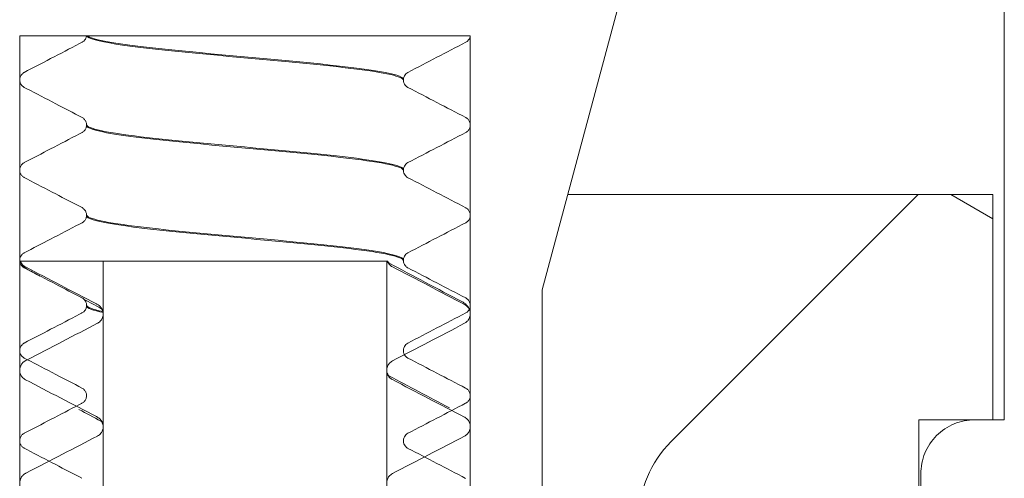
# Model space of a CAD drawing. Units: inches. Extents: x -639 to 622, y -2683 to -1715.
# Drawn here: x -92 to -91, y -2304 to -2304 of the extents above; entities that cross this region are included whole.
import ezdxf

# ---------------------------------------------------------------- set-up
doc = ezdxf.new("R2010")
doc.units = ezdxf.units.IN
doc.header["$MEASUREMENT"] = 0
doc.layers.add('Hatch (ANSI)', color=7, linetype='Continuous', lineweight=18)
doc.layers.add('Visible (ANSI)', color=7, linetype='Continuous', lineweight=0)

# ---------------------------------------------------------------- blocks, each defined once
blk = doc.blocks.new('#24 Assembled_Sheet_H')
at = {"layer": 'Hatch (ANSI)', "linetype": 'Continuous'}
blk.add_line((0.41494, -1.14168), (0.39161, -1.1282), dxfattribs=at)
at = {"layer": 'Visible (ANSI)'}
for p, q in [((0.4213, -0.50321), (0.42127, -1.25321)), ((0.16494, -1.18113), (0.21745, -0.9852)), ((0.16494, -1.18113), (0.21745, -0.9852)), ((-0.12508, -1.59018), (-0.12505, -1.04018)), ((-0.12505, -1.04018), (-0.12508, -1.59018)), ((-0.12505, -1.04018), (-0.10055, -1.04018)), ((-0.088, -1.04018), (-0.12505, -1.04018)), ((-0.08792, -1.04018), (-0.08748, -1.04018)), ((-0.03129, -1.04018), (0.10045, -1.04019)), ((0.10045, -1.04019), (0.12495, -1.04019)), ((0.12495, -1.04019), (0.12491, -1.04019)), ((0.12495, -1.04019), (0.12492, -1.59019)), ((0.12492, -1.59019), (0.12495, -1.04019)), ((0.08787, -1.06437), (0.08787, -1.06492)), ((-0.08798, -1.08993), (-0.08798, -1.08938)), ((0.08787, -1.11442), (0.08787, -1.11497)), ((0.17913, -1.12819), (0.37344, -1.1282)), ((0.37344, -1.1282), (0.23626, -1.26537)), ((0.41494, -1.12821), (0.37344, -1.1282)), ((0.41494, -1.25321), (0.41494, -1.12821)), ((0.41494, -1.12821), (0.41494, -1.25321)), ((-0.08798, -1.13998), (-0.08798, -1.13943)), ((-0.07872, -1.16518), (-0.12471, -1.16518)), ((-0.07872, -1.16518), (-0.07881, -3.16518)), ((-0.07881, -3.16518), (-0.07872, -1.16518)), ((0.0786, -1.16519), (-0.07872, -1.16518)), ((0.0785, -3.16519), (0.0786, -1.16519)), ((0.0786, -1.16519), (0.0785, -3.16519)), ((0.07897, -1.16519), (0.0786, -1.16519)), ((0.08787, -1.16447), (0.08787, -1.16502)), ((0.16492, -1.56019), (0.16494, -1.18113)), ((0.16492, -1.56019), (0.16494, -1.18113)), ((-0.08799, -1.19003), (-0.08799, -1.18948)), ((0.12494, -1.19476), (0.12494, -1.19414)), ((0.08787, -1.21452), (0.08787, -1.21507)), ((-0.12506, -1.2254), (-0.12506, -1.22602)), ((-0.08799, -1.24008), (-0.08799, -1.23953)), ((0.37391, -1.7572), (0.37394, -1.2532)), ((0.37391, -1.7572), (0.37394, -1.2532)), ((0.37394, -1.2532), (0.41494, -1.25321)), ((0.38994, -1.25323), (0.38994, -1.2532)), ((0.42127, -1.25321), (0.40494, -1.25321)), ((0.12494, -1.25732), (0.12494, -1.2567)), ((0.08787, -1.26457), (0.08787, -1.26512)), ((0.37494, -1.2832), (0.37487, -2.7532))]:
    blk.add_line(p, q, dxfattribs=at)
for points, knots in [([(-0.0905, -1.0438), (-0.09005, -1.04356), (-0.08964, -1.04326), (-0.08893, -1.04252), (-0.08864, -1.0421), (-0.0882, -1.04118), (-0.08806, -1.04069), (-0.088, -1.04018)], [-0.01241233, -0.01241233, -0.01241233, -0.01241233, -0.00853669, -0.00853669, -0.00466105, -0.00466105, -0.00076524, -0.00076524, -0.00076524, -0.00076524]), ([(-0.08792, -1.04018), (-0.08667, -1.04322), (-0.06441, -1.04626), (-0.03333, -1.04931), (-0.00226, -1.05235), (0.03595, -1.05539), (0.06035, -1.05844), (0.07767, -1.0606), (0.08787, -1.06276), (0.08787, -1.06492)], [-69.077849, -69.077849, -69.077849, -69.077849, -67.932436, -67.932436, -67.932436, -66.787023, -66.787023, -66.787023, -65.973446, -65.973446, -65.973446, -65.973446]), ([(-0.08748, -1.04018), (-0.08667, -1.04018), (-0.08493, -1.04018), (-0.07969, -1.04018), (-0.07676, -1.04018), (-0.07481, -1.04018)], [0.0070171, 0.0070171, 0.0070171, 0.0070171, 0.0688437, 0.0688437, 0.1304647, 0.1304647, 0.1304647, 0.1304647]), ([(0.08787, -1.06437), (0.08789, -1.06133), (0.06684, -1.05829), (0.03627, -1.05525), (0.0057, -1.0522), (-0.03275, -1.04916), (-0.058, -1.04612), (-0.07442, -1.04414), (-0.08517, -1.04216), (-0.08748, -1.04018)], [72.256195, 72.256195, 72.256195, 72.256195, 73.401608, 73.401608, 73.401608, 74.547021, 74.547021, 74.547021, 75.292053, 75.292053, 75.292053, 75.292053]), ([(-0.07481, -1.04018), (-0.06981, -1.04018), (-0.06268, -1.04018), (-0.04716, -1.04018), (-0.03953, -1.04018), (-0.03129, -1.04018)], [0, 0, 0, 0, 0.0912541, 0.0912541, 0.1616729, 0.1616729, 0.1616729, 0.1616729]), ([(0.12491, -1.04019), (0.12486, -1.04055), (0.12478, -1.0409), (0.12447, -1.04175), (0.12419, -1.04223), (0.12344, -1.04312), (0.12296, -1.04351), (0.12241, -1.04379)], [-0.01160081, -0.01160081, -0.01160081, -0.01160081, -0.00885627, -0.00885627, -0.00466112, -0.00466112, 0, 0, 0, 0]), ([(-0.12252, -1.06046), (-0.11767, -1.05794), (-0.11277, -1.05539), (-0.10263, -1.05011), (-0.09722, -1.0473), (-0.09144, -1.04429), (-0.09097, -1.04404), (-0.0905, -1.0438)], [-0.09130685, -0.09130685, -0.09130685, -0.09130685, -0.04961372, -0.04961372, -0.00404967, -0.00404967, 0, 0, 0, 0]), ([(0.12241, -1.04379), (0.11711, -1.04655), (0.11172, -1.04936), (0.10111, -1.05488), (0.0957, -1.05769), (0.0904, -1.06046)], [-0.09125548, -0.09125548, -0.09125548, -0.09125548, -0.04555623, -0.04555623, 0, 0, 0, 0]), ([(-0.12505, -1.06463), (-0.12505, -1.06412), (-0.12496, -1.06361), (-0.12463, -1.06264), (-0.12439, -1.06219), (-0.12371, -1.06129), (-0.12325, -1.06088), (-0.12265, -1.06054), (-0.12259, -1.0605), (-0.12252, -1.06046)], [-0.01304726, -0.01304726, -0.01304726, -0.01304726, -0.00914815, -0.00914815, -0.00524902, -0.00524902, -0.0005879, -0.0005879, 0, 0, 0, 0]), ([(-0.12252, -1.0688), (-0.12297, -1.06856), (-0.12338, -1.06825), (-0.12409, -1.06751), (-0.12438, -1.06709), (-0.12486, -1.06607), (-0.12501, -1.06547), (-0.12504, -1.06479), (-0.12505, -1.06471), (-0.12505, -1.06463)], [-0.01304707, -0.01304707, -0.01304707, -0.01304707, -0.00914784, -0.00914784, -0.00524862, -0.00524862, -0.00058766, -0.00058766, 0, 0, 0, 0]), ([(0.0904, -1.06046), (0.08998, -1.06067), (0.0896, -1.06095), (0.08892, -1.06162), (0.08864, -1.062), (0.08813, -1.06295), (0.08795, -1.06354), (0.08788, -1.06423), (0.08788, -1.0643), (0.08787, -1.06437)], [-0.01240896, -0.01240896, -0.01240896, -0.01240896, -0.00881462, -0.00881462, -0.00522028, -0.00522028, -0.00055921, -0.00055921, 0, 0, 0, 0]), ([(0.08787, -1.06492), (0.0879, -1.06539), (0.088, -1.06586), (0.08832, -1.06674), (0.08855, -1.06716), (0.08921, -1.06802), (0.08967, -1.06843), (0.09027, -1.06877), (0.09033, -1.0688), (0.0904, -1.06884)], [-0.01240861, -0.01240861, -0.01240861, -0.01240861, -0.00881443, -0.00881443, -0.00522027, -0.00522027, -0.0005595, -0.0005595, 0, 0, 0, 0]), ([(-0.0905, -1.08546), (-0.09534, -1.08295), (-0.10026, -1.08038), (-0.11041, -1.0751), (-0.1158, -1.0723), (-0.12157, -1.06929), (-0.12205, -1.06904), (-0.12252, -1.0688)], [-0.09110334, -0.09110334, -0.09110334, -0.09110334, -0.04962359, -0.04962359, -0.00404778, -0.00404778, 0, 0, 0, 0]), ([(0.0904, -1.06884), (0.0957, -1.0716), (0.10111, -1.07442), (0.11172, -1.07994), (0.11711, -1.08274), (0.12241, -1.08551)], [-0.09102256, -0.09102256, -0.09102256, -0.09102256, -0.04558277, -0.04558277, 0, 0, 0, 0]), ([(-0.08798, -1.08938), (-0.08801, -1.08887), (-0.08812, -1.08837), (-0.08849, -1.08743), (-0.08875, -1.08699), (-0.08948, -1.08613), (-0.08996, -1.08575), (-0.0905, -1.08546)], [-0.01241199, -0.01241199, -0.01241199, -0.01241199, -0.00853637, -0.00853637, -0.00466078, -0.00466078, 0, 0, 0, 0]), ([(0.12241, -1.08551), (0.1229, -1.08576), (0.12334, -1.0861), (0.12408, -1.08691), (0.12438, -1.08738), (0.12482, -1.08846), (0.12494, -1.08906), (0.12494, -1.08967)], [-0.01305123, -0.01305123, -0.01305123, -0.01305123, -0.0088561, -0.0088561, -0.00466098, -0.00466098, 0, 0, 0, 0]), ([(-0.0905, -1.09385), (-0.09005, -1.09361), (-0.08964, -1.09331), (-0.08894, -1.09257), (-0.08864, -1.09215), (-0.08816, -1.09114), (-0.08801, -1.09054), (-0.08798, -1.08993)], [-0.01241233, -0.01241233, -0.01241233, -0.01241233, -0.00853669, -0.00853669, -0.00466105, -0.00466105, 0, 0, 0, 0]), ([(-0.08798, -1.08993), (-0.088, -1.09297), (-0.06695, -1.09602), (-0.03637, -1.09906), (-0.0058, -1.1021), (0.03265, -1.10514), (0.0579, -1.10819), (0.07666, -1.11045), (0.08787, -1.11271), (0.08787, -1.11497)], [-62.832289, -62.832289, -62.832289, -62.832289, -61.686876, -61.686876, -61.686876, -60.541463, -60.541463, -60.541463, -59.69026, -59.69026, -59.69026, -59.69026]), ([(0.08787, -1.11442), (0.08789, -1.11138), (0.06684, -1.10834), (0.03627, -1.1053), (0.00569, -1.10225), (-0.03276, -1.09921), (-0.058, -1.09617), (-0.07677, -1.09391), (-0.08798, -1.09165), (-0.08798, -1.08939)], [65.973009, 65.973009, 65.973009, 65.973009, 67.118423, 67.118423, 67.118423, 68.263836, 68.263836, 68.263836, 69.115038, 69.115038, 69.115038, 69.115038]), ([(0.12494, -1.08967), (0.12494, -1.09022), (0.12484, -1.09077), (0.12446, -1.0918), (0.12419, -1.09228), (0.12344, -1.09317), (0.12295, -1.09356), (0.12241, -1.09384)], [-0.0130514, -0.0130514, -0.0130514, -0.0130514, -0.00885627, -0.00885627, -0.00466112, -0.00466112, 0, 0, 0, 0]), ([(-0.12252, -1.11051), (-0.11768, -1.10799), (-0.11277, -1.10544), (-0.10263, -1.10016), (-0.09722, -1.09734), (-0.09144, -1.09434), (-0.09097, -1.09409), (-0.0905, -1.09385)], [-0.09130689, -0.09130689, -0.09130689, -0.09130689, -0.04961157, -0.04961157, -0.00404748, -0.00404748, 0, 0, 0, 0]), ([(0.12241, -1.09384), (0.11711, -1.0966), (0.11171, -1.09941), (0.10111, -1.10493), (0.0957, -1.10774), (0.09039, -1.11051)], [-0.09125548, -0.09125548, -0.09125548, -0.09125548, -0.04555623, -0.04555623, 0, 0, 0, 0]), ([(-0.12505, -1.11468), (-0.12505, -1.11417), (-0.12496, -1.11366), (-0.12464, -1.11269), (-0.12439, -1.11224), (-0.12371, -1.11134), (-0.12325, -1.11093), (-0.12266, -1.11059), (-0.12259, -1.11055), (-0.12252, -1.11051)], [-0.01304726, -0.01304726, -0.01304726, -0.01304726, -0.00914803, -0.00914803, -0.00524879, -0.00524879, -0.00058766, -0.00058766, 0, 0, 0, 0]), ([(0.09039, -1.11051), (0.08998, -1.11072), (0.08959, -1.111), (0.08892, -1.11167), (0.08864, -1.11205), (0.08813, -1.113), (0.08795, -1.11359), (0.08788, -1.11428), (0.08788, -1.11435), (0.08787, -1.11442)], [-0.01240896, -0.01240896, -0.01240896, -0.01240896, -0.00881478, -0.00881478, -0.00522059, -0.00522059, -0.00055952, -0.00055952, 0, 0, 0, 0]), ([(-0.12252, -1.11885), (-0.12297, -1.11861), (-0.12339, -1.1183), (-0.12409, -1.11756), (-0.12439, -1.11714), (-0.12486, -1.11612), (-0.12501, -1.11552), (-0.12505, -1.11483), (-0.12505, -1.11476), (-0.12505, -1.11468)], [-0.01304707, -0.01304707, -0.01304707, -0.01304707, -0.00914784, -0.00914784, -0.00524862, -0.00524862, -0.00058766, -0.00058766, 0, 0, 0, 0]), ([(-0.0905, -1.13551), (-0.09534, -1.133), (-0.10027, -1.13043), (-0.11041, -1.12515), (-0.1158, -1.12235), (-0.12158, -1.11934), (-0.12205, -1.11909), (-0.12252, -1.11885)], [-0.09110324, -0.09110324, -0.09110324, -0.09110324, -0.04962354, -0.04962354, -0.00404777, -0.00404777, 0, 0, 0, 0]), ([(0.08787, -1.11497), (0.0879, -1.11544), (0.08799, -1.11591), (0.08832, -1.11679), (0.08855, -1.11721), (0.08921, -1.11807), (0.08967, -1.11848), (0.09026, -1.11882), (0.09033, -1.11885), (0.09039, -1.11889)], [-0.01240861, -0.01240861, -0.01240861, -0.01240861, -0.00881443, -0.00881443, -0.00522027, -0.00522027, -0.0005595, -0.0005595, 0, 0, 0, 0]), ([(0.09039, -1.11889), (0.0957, -1.12165), (0.10111, -1.12447), (0.11171, -1.12999), (0.1171, -1.13279), (0.12241, -1.13556)], [-0.09102256, -0.09102256, -0.09102256, -0.09102256, -0.04558277, -0.04558277, 0, 0, 0, 0]), ([(-0.08798, -1.13943), (-0.08801, -1.13892), (-0.08812, -1.13842), (-0.08849, -1.13748), (-0.08876, -1.13704), (-0.08948, -1.13618), (-0.08996, -1.1358), (-0.0905, -1.13551)], [-0.01241199, -0.01241199, -0.01241199, -0.01241199, -0.00853637, -0.00853637, -0.00466078, -0.00466078, 0, 0, 0, 0]), ([(0.12241, -1.13556), (0.1229, -1.13581), (0.12334, -1.13615), (0.12408, -1.13696), (0.12438, -1.13743), (0.12482, -1.13851), (0.12494, -1.13911), (0.12494, -1.13972)], [-0.01305123, -0.01305123, -0.01305123, -0.01305123, -0.0088561, -0.0088561, -0.00466098, -0.00466098, 0, 0, 0, 0]), ([(-0.0905, -1.1439), (-0.09005, -1.14366), (-0.08964, -1.14336), (-0.08894, -1.14262), (-0.08865, -1.1422), (-0.08817, -1.14119), (-0.08802, -1.14059), (-0.08798, -1.13998)], [-0.01241233, -0.01241233, -0.01241233, -0.01241233, -0.00853669, -0.00853669, -0.00466105, -0.00466105, 0, 0, 0, 0]), ([(-0.08798, -1.13998), (-0.088, -1.14302), (-0.06695, -1.14607), (-0.03638, -1.14911), (-0.0058, -1.15215), (0.03265, -1.15519), (0.05789, -1.15824), (0.07666, -1.1605), (0.08787, -1.16276), (0.08787, -1.16502)], [-56.549104, -56.549104, -56.549104, -56.549104, -55.403691, -55.403691, -55.403691, -54.258278, -54.258278, -54.258278, -53.407075, -53.407075, -53.407075, -53.407075]), ([(0.08787, -1.16447), (0.08788, -1.16143), (0.06684, -1.15839), (0.03626, -1.15535), (0.00569, -1.1523), (-0.03276, -1.14926), (-0.05801, -1.14622), (-0.07677, -1.14396), (-0.08798, -1.1417), (-0.08798, -1.13944)], [59.689824, 59.689824, 59.689824, 59.689824, 60.835237, 60.835237, 60.835237, 61.980651, 61.980651, 61.980651, 62.831853, 62.831853, 62.831853, 62.831853]), ([(0.12494, -1.13972), (0.12494, -1.14027), (0.12484, -1.14082), (0.12446, -1.14185), (0.12418, -1.14233), (0.12343, -1.14322), (0.12295, -1.14361), (0.12241, -1.14389)], [-0.0130514, -0.0130514, -0.0130514, -0.0130514, -0.00885627, -0.00885627, -0.00466112, -0.00466112, 0, 0, 0, 0]), ([(-0.12252, -1.16056), (-0.11768, -1.15804), (-0.11277, -1.15549), (-0.10263, -1.15021), (-0.09722, -1.14739), (-0.09145, -1.14439), (-0.09098, -1.14414), (-0.0905, -1.1439)], [-0.09130684, -0.09130684, -0.09130684, -0.09130684, -0.04961154, -0.04961154, -0.00404748, -0.00404748, 0, 0, 0, 0]), ([(0.12241, -1.14389), (0.1171, -1.14665), (0.11171, -1.14946), (0.10111, -1.15498), (0.09569, -1.15779), (0.09039, -1.16056)], [-0.09125548, -0.09125548, -0.09125548, -0.09125548, -0.04555623, -0.04555623, 0, 0, 0, 0]), ([(-0.12505, -1.16473), (-0.12505, -1.16422), (-0.12497, -1.16371), (-0.12464, -1.16274), (-0.1244, -1.16229), (-0.12371, -1.16139), (-0.12325, -1.16098), (-0.12266, -1.16064), (-0.12259, -1.1606), (-0.12252, -1.16056)], [-0.01304726, -0.01304726, -0.01304726, -0.01304726, -0.00914803, -0.00914803, -0.00524879, -0.00524879, -0.00058766, -0.00058766, 0, 0, 0, 0]), ([(0.09039, -1.16056), (0.08997, -1.16077), (0.08959, -1.16105), (0.08892, -1.16172), (0.08864, -1.1621), (0.08813, -1.16305), (0.08795, -1.16364), (0.08788, -1.16433), (0.08787, -1.1644), (0.08787, -1.16447)], [-0.01240896, -0.01240896, -0.01240896, -0.01240896, -0.00881478, -0.00881478, -0.00522059, -0.00522059, -0.00055952, -0.00055952, 0, 0, 0, 0]), ([(-0.12252, -1.1689), (-0.12298, -1.16866), (-0.12339, -1.16835), (-0.1241, -1.16761), (-0.12439, -1.16719), (-0.12487, -1.16617), (-0.12501, -1.16557), (-0.12505, -1.16488), (-0.12505, -1.16481), (-0.12505, -1.16473)], [-0.01304707, -0.01304707, -0.01304707, -0.01304707, -0.00914784, -0.00914784, -0.00524862, -0.00524862, -0.00058766, -0.00058766, 0, 0, 0, 0]), ([(-0.12043, -1.16994), (-0.12117, -1.16955), (-0.1219, -1.1691), (-0.12344, -1.16769), (-0.1243, -1.16664), (-0.12476, -1.16518)], [0, 0, 0, 0, 0.02145256, 0.02145256, 0.04352861, 0.04352861, 0.04352861, 0.04352861]), ([(-0.12471, -1.16518), (-0.12469, -1.16523), (-0.12468, -1.16528), (-0.12442, -1.16592), (-0.12409, -1.16648), (-0.12318, -1.16755), (-0.12258, -1.16804), (-0.1219, -1.16839)], [-0.01111716, -0.01111716, -0.01111716, -0.01111716, -0.01071269, -0.01071269, -0.00582604, -0.00582604, 0, 0, 0, 0]), ([(-0.09051, -1.18556), (-0.09535, -1.18305), (-0.10027, -1.18048), (-0.11041, -1.1752), (-0.1158, -1.1724), (-0.12158, -1.16939), (-0.12205, -1.16914), (-0.12252, -1.1689)], [-0.09110343, -0.09110343, -0.09110343, -0.09110343, -0.04962364, -0.04962364, -0.00404778, -0.00404778, 0, 0, 0, 0]), ([(-0.1219, -1.16839), (-0.1155, -1.17172), (-0.10893, -1.17514), (-0.09594, -1.18191), (-0.0891, -1.18547), (-0.0823, -1.189), (-0.08209, -1.18911), (-0.08188, -1.18922)], [-0.1177524, -0.1177524, -0.1177524, -0.1177524, -0.0604672, -0.0604672, -0.0017943, -0.0017943, 0, 0, 0, 0]), ([(0.08177, -1.16838), (0.08116, -1.16806), (0.08061, -1.16763), (0.07968, -1.16662), (0.07931, -1.16603), (0.07902, -1.16533), (0.07899, -1.16526), (0.07897, -1.16519)], [-0.01631382, -0.01631382, -0.01631382, -0.01631382, -0.01107, -0.01107, -0.00582618, -0.00582618, -0.00526205, -0.00526205, -0.00526205, -0.00526205]), ([(0.07909, -1.16519), (0.07944, -1.16588), (0.07979, -1.16616), (0.07989, -1.16624), (0.0799, -1.16625), (0.0799, -1.16625)], [0, 0, 0, 0, 0.0187637, 0.0187637, 0.02233442, 0.02233442, 0.02233442, 0.02233442]), ([(0.12179, -1.18921), (0.11518, -1.18577), (0.1084, -1.18224), (0.09521, -1.17537), (0.08837, -1.17181), (0.08177, -1.16838)], [-0.1137547, -0.1137547, -0.1137547, -0.1137547, -0.0566701, -0.0566701, 0, 0, 0, 0]), ([(0.08787, -1.16502), (0.08789, -1.16549), (0.08799, -1.16596), (0.08832, -1.16684), (0.08855, -1.16726), (0.08921, -1.16812), (0.08967, -1.16853), (0.09026, -1.16887), (0.09033, -1.1689), (0.09039, -1.16894)], [-0.01240861, -0.01240861, -0.01240861, -0.01240861, -0.00881443, -0.00881443, -0.00522027, -0.00522027, -0.0005595, -0.0005595, 0, 0, 0, 0]), ([(0.09039, -1.16894), (0.09569, -1.1717), (0.1011, -1.17452), (0.11171, -1.18004), (0.1171, -1.18284), (0.12241, -1.18561)], [-0.09102256, -0.09102256, -0.09102256, -0.09102256, -0.04558277, -0.04558277, 0, 0, 0, 0]), ([(-0.08799, -1.18948), (-0.08801, -1.18897), (-0.08812, -1.18847), (-0.0885, -1.18753), (-0.08876, -1.18709), (-0.08948, -1.18623), (-0.08996, -1.18585), (-0.09051, -1.18556)], [-0.01241199, -0.01241199, -0.01241199, -0.01241199, -0.00853637, -0.00853637, -0.00466078, -0.00466078, 0, 0, 0, 0]), ([(0.12241, -1.18561), (0.1229, -1.18586), (0.12334, -1.1862), (0.12408, -1.18701), (0.12437, -1.18748), (0.12482, -1.18856), (0.12494, -1.18916), (0.12494, -1.18977)], [-0.01305123, -0.01305123, -0.01305123, -0.01305123, -0.0088561, -0.0088561, -0.00466098, -0.00466098, 0, 0, 0, 0]), ([(-0.09051, -1.19395), (-0.09006, -1.19371), (-0.08965, -1.19341), (-0.08894, -1.19267), (-0.08865, -1.19225), (-0.08817, -1.19124), (-0.08802, -1.19064), (-0.08799, -1.19003)], [-0.01241233, -0.01241233, -0.01241233, -0.01241233, -0.00853669, -0.00853669, -0.00466105, -0.00466105, 0, 0, 0, 0]), ([(-0.08188, -1.18922), (-0.08129, -1.18953), (-0.08075, -1.18994), (-0.07984, -1.19093), (-0.07947, -1.19149), (-0.0789, -1.19281), (-0.07874, -1.19357), (-0.07872, -1.19436), (-0.07872, -1.1944), (-0.07872, -1.19443)], [-0.01631192, -0.01631192, -0.01631192, -0.01631192, -0.01119598, -0.01119598, -0.00608004, -0.00608004, -0.00025388, -0.00025388, 0, 0, 0, 0]), ([(0.12031, -1.18766), (0.12117, -1.18811), (0.12204, -1.18864), (0.12339, -1.19004), (0.12385, -1.19064), (0.12427, -1.19146), (0.1243, -1.19154), (0.12434, -1.19162)], [0, 0, 0, 0, 0.02505523, 0.02505523, 0.03805263, 0.03805263, 0.0393574, 0.0393574, 0.0393574, 0.0393574]), ([(0.12494, -1.19414), (0.12491, -1.19351), (0.12478, -1.1929), (0.12433, -1.19173), (0.12402, -1.19119), (0.12314, -1.19011), (0.12254, -1.18962), (0.12184, -1.18924), (0.12182, -1.18922), (0.12179, -1.18921)], [-0.01559778, -0.01559778, -0.01559778, -0.01559778, -0.01083325, -0.01083325, -0.00606875, -0.00606875, -0.00024271, -0.00024271, 0, 0, 0, 0]), ([(0.12494, -1.18977), (0.12494, -1.19032), (0.12484, -1.19087), (0.12446, -1.1919), (0.12418, -1.19238), (0.12343, -1.19327), (0.12295, -1.19366), (0.12241, -1.19394)], [-0.0130514, -0.0130514, -0.0130514, -0.0130514, -0.00885627, -0.00885627, -0.00466112, -0.00466112, 0, 0, 0, 0]), ([(-0.12252, -1.21061), (-0.11768, -1.20809), (-0.11278, -1.20554), (-0.10263, -1.20026), (-0.09722, -1.19744), (-0.09145, -1.19444), (-0.09098, -1.19419), (-0.09051, -1.19395)], [-0.09130689, -0.09130689, -0.09130689, -0.09130689, -0.04961156, -0.04961156, -0.00404748, -0.00404748, 0, 0, 0, 0]), ([(-0.07872, -1.19443), (-0.07872, -1.1951), (-0.07884, -1.19577), (-0.07929, -1.19703), (-0.07962, -1.19762), (-0.08053, -1.19874), (-0.08112, -1.19923), (-0.08183, -1.19961), (-0.08185, -1.19962), (-0.08188, -1.19964)], [-0.01631261, -0.01631261, -0.01631261, -0.01631261, -0.01119653, -0.01119653, -0.00608038, -0.00608038, -0.00025373, -0.00025373, 0, 0, 0, 0]), ([(-0.07872, -1.19443), (-0.07872, -1.19385), (-0.07885, -1.19326), (-0.07934, -1.19199), (-0.07976, -1.19157), (-0.07998, -1.19137), (-0.08001, -1.19135), (-0.08001, -1.19135)], [0.00002935, 0.00002935, 0.00002935, 0.00002935, 0.01064182, 0.01064182, 0.02930006, 0.02930006, 0.03622571, 0.03622571, 0.03622571, 0.03622571]), ([(0.12241, -1.19394), (0.1171, -1.1967), (0.11171, -1.19951), (0.1011, -1.20503), (0.09569, -1.20784), (0.09039, -1.21061)], [-0.09125548, -0.09125548, -0.09125548, -0.09125548, -0.04555623, -0.04555623, 0, 0, 0, 0]), ([(0.12179, -1.19969), (0.12234, -1.1994), (0.12285, -1.19902), (0.12372, -1.19813), (0.12408, -1.19761), (0.12469, -1.19636), (0.12489, -1.19562), (0.12494, -1.19482), (0.12494, -1.19479), (0.12494, -1.19476)], [-0.01559806, -0.01559806, -0.01559806, -0.01559806, -0.01083358, -0.01083358, -0.0060691, -0.0060691, -0.00024281, -0.00024281, 0, 0, 0, 0]), ([(-0.08188, -1.19964), (-0.08828, -1.20297), (-0.0949, -1.20641), (-0.1079, -1.21318), (-0.11468, -1.21671), (-0.12149, -1.22026), (-0.1217, -1.22037), (-0.12191, -1.22047)], [-0.1106286, -0.1106286, -0.1106286, -0.1106286, -0.0572146, -0.0572146, -0.0017465, -0.0017465, 0, 0, 0, 0]), ([(0.08177, -1.22052), (0.08836, -1.21709), (0.0952, -1.21353), (0.1084, -1.20666), (0.11518, -1.20313), (0.12179, -1.19969)], [-0.1130988, -0.1130988, -0.1130988, -0.1130988, -0.0567551, -0.0567551, 0, 0, 0, 0]), ([(-0.12505, -1.21478), (-0.12505, -1.21427), (-0.12497, -1.21376), (-0.12464, -1.21279), (-0.1244, -1.21234), (-0.12372, -1.21144), (-0.12325, -1.21103), (-0.12266, -1.21069), (-0.12259, -1.21065), (-0.12252, -1.21061)], [-0.01304726, -0.01304726, -0.01304726, -0.01304726, -0.00914803, -0.00914803, -0.00524879, -0.00524879, -0.00058766, -0.00058766, 0, 0, 0, 0]), ([(0.09039, -1.21061), (0.08997, -1.21082), (0.08959, -1.2111), (0.08892, -1.21177), (0.08863, -1.21215), (0.08812, -1.2131), (0.08795, -1.21369), (0.08788, -1.21438), (0.08787, -1.21445), (0.08787, -1.21452)], [-0.01240896, -0.01240896, -0.01240896, -0.01240896, -0.00881478, -0.00881478, -0.00522059, -0.00522059, -0.00055952, -0.00055952, 0, 0, 0, 0]), ([(-0.12252, -1.21895), (-0.12298, -1.21871), (-0.12339, -1.2184), (-0.1241, -1.21766), (-0.12439, -1.21724), (-0.12487, -1.21622), (-0.12502, -1.21562), (-0.12505, -1.21493), (-0.12505, -1.21486), (-0.12505, -1.21478)], [-0.01304707, -0.01304707, -0.01304707, -0.01304707, -0.00914784, -0.00914784, -0.00524862, -0.00524862, -0.00058766, -0.00058766, 0, 0, 0, 0]), ([(0.08787, -1.21507), (0.08789, -1.21554), (0.08799, -1.21601), (0.08832, -1.21689), (0.08854, -1.21731), (0.0892, -1.21817), (0.08967, -1.21858), (0.09026, -1.21892), (0.09032, -1.21895), (0.09039, -1.21899)], [-0.01240861, -0.01240861, -0.01240861, -0.01240861, -0.00881443, -0.00881443, -0.00522027, -0.00522027, -0.0005595, -0.0005595, 0, 0, 0, 0]), ([(-0.12191, -1.22047), (-0.12247, -1.22077), (-0.12299, -1.22116), (-0.12388, -1.22208), (-0.12424, -1.22261), (-0.12484, -1.22389), (-0.12502, -1.22464), (-0.12506, -1.2254)], [-0.01559964, -0.01559964, -0.01559964, -0.01559964, -0.01071296, -0.01071296, -0.00582628, -0.00582628, 0, 0, 0, 0]), ([(-0.09051, -1.23561), (-0.09535, -1.2331), (-0.10027, -1.23053), (-0.11041, -1.22525), (-0.11581, -1.22245), (-0.12158, -1.21944), (-0.12205, -1.21919), (-0.12252, -1.21895)], [-0.09110333, -0.09110333, -0.09110333, -0.09110333, -0.04962358, -0.04962358, -0.00404778, -0.00404778, 0, 0, 0, 0]), ([(0.07861, -1.22573), (0.07861, -1.22504), (0.07873, -1.22436), (0.0792, -1.22307), (0.07955, -1.22247), (0.08049, -1.22136), (0.08109, -1.22087), (0.08177, -1.22052)], [-0.01631448, -0.01631448, -0.01631448, -0.01631448, -0.01107059, -0.01107059, -0.00582663, -0.00582663, 0, 0, 0, 0]), ([(0.09039, -1.21899), (0.09569, -1.22175), (0.1011, -1.22457), (0.11171, -1.23009), (0.1171, -1.23289), (0.1224, -1.23566)], [-0.09102256, -0.09102256, -0.09102256, -0.09102256, -0.04558277, -0.04558277, 0, 0, 0, 0]), ([(-0.12506, -1.22602), (-0.12503, -1.22666), (-0.12489, -1.22729), (-0.12443, -1.22849), (-0.12409, -1.22904), (-0.12319, -1.23012), (-0.12258, -1.2306), (-0.12191, -1.23095)], [-0.01559936, -0.01559936, -0.01559936, -0.01559936, -0.01071269, -0.01071269, -0.00582604, -0.00582604, 0, 0, 0, 0]), ([(0.08177, -1.23094), (0.08116, -1.23062), (0.08061, -1.2302), (0.07968, -1.22918), (0.07931, -1.2286), (0.07875, -1.22725), (0.07861, -1.22649), (0.07861, -1.22573)], [-0.01631382, -0.01631382, -0.01631382, -0.01631382, -0.01107, -0.01107, -0.00582618, -0.00582618, 0, 0, 0, 0]), ([(0.07861, -1.22573), (0.07861, -1.22631), (0.07873, -1.2269), (0.07922, -1.22817), (0.07964, -1.22859), (0.07986, -1.22879), (0.07989, -1.22881), (0.07989, -1.22881)], [0.00002935, 0.00002935, 0.00002935, 0.00002935, 0.01064182, 0.01064182, 0.02930006, 0.02930006, 0.03622571, 0.03622571, 0.03622571, 0.03622571]), ([(-0.12191, -1.23095), (-0.1155, -1.23429), (-0.10893, -1.2377), (-0.09594, -1.24447), (-0.0891, -1.24803), (-0.0823, -1.25157), (-0.0821, -1.25168), (-0.08189, -1.25178)], [-0.1177506, -0.1177506, -0.1177506, -0.1177506, -0.0604652, -0.0604652, -0.0017932, -0.0017932, 0, 0, 0, 0]), ([(0.12178, -1.25177), (0.11518, -1.24833), (0.1084, -1.2448), (0.0952, -1.23793), (0.08836, -1.23437), (0.08177, -1.23094)], [-0.1137547, -0.1137547, -0.1137547, -0.1137547, -0.0566701, -0.0566701, 0, 0, 0, 0]), ([(-0.08799, -1.23953), (-0.08801, -1.23902), (-0.08812, -1.23852), (-0.0885, -1.23758), (-0.08876, -1.23714), (-0.08948, -1.23628), (-0.08997, -1.2359), (-0.09051, -1.23561)], [-0.01241199, -0.01241199, -0.01241199, -0.01241199, -0.00853637, -0.00853637, -0.00466078, -0.00466078, 0, 0, 0, 0]), ([(-0.09051, -1.244), (-0.09006, -1.24376), (-0.08965, -1.24346), (-0.08894, -1.24272), (-0.08865, -1.2423), (-0.08817, -1.24129), (-0.08802, -1.24069), (-0.08799, -1.24008)], [-0.01241233, -0.01241233, -0.01241233, -0.01241233, -0.00853669, -0.00853669, -0.00466105, -0.00466105, 0, 0, 0, 0]), ([(0.1224, -1.23566), (0.12289, -1.23591), (0.12333, -1.23625), (0.12408, -1.23706), (0.12437, -1.23753), (0.12481, -1.23861), (0.12493, -1.23921), (0.12493, -1.23982)], [-0.01305123, -0.01305123, -0.01305123, -0.01305123, -0.0088561, -0.0088561, -0.00466098, -0.00466098, 0, 0, 0, 0]), ([(0.12493, -1.23982), (0.12493, -1.24037), (0.12484, -1.24092), (0.12446, -1.24195), (0.12418, -1.24243), (0.12343, -1.24332), (0.12295, -1.24371), (0.1224, -1.24399)], [-0.0130514, -0.0130514, -0.0130514, -0.0130514, -0.00885627, -0.00885627, -0.00466112, -0.00466112, 0, 0, 0, 0]), ([(-0.12253, -1.26066), (-0.11768, -1.25814), (-0.11278, -1.25559), (-0.10264, -1.25031), (-0.09723, -1.24749), (-0.09145, -1.24449), (-0.09098, -1.24424), (-0.09051, -1.244)], [-0.09130687, -0.09130687, -0.09130687, -0.09130687, -0.04961155, -0.04961155, -0.00404748, -0.00404748, 0, 0, 0, 0]), ([(0.1224, -1.24399), (0.1171, -1.24675), (0.11171, -1.24956), (0.1011, -1.25508), (0.09569, -1.25789), (0.09039, -1.26066)], [-0.09125548, -0.09125548, -0.09125548, -0.09125548, -0.04555623, -0.04555623, 0, 0, 0, 0]), ([(-0.08189, -1.25178), (-0.08129, -1.25209), (-0.08075, -1.2525), (-0.07984, -1.25349), (-0.07947, -1.25406), (-0.0789, -1.25537), (-0.07874, -1.25613), (-0.07873, -1.25693), (-0.07873, -1.25696), (-0.07873, -1.25699)], [-0.01631192, -0.01631192, -0.01631192, -0.01631192, -0.01119591, -0.01119591, -0.00607988, -0.00607988, -0.00025372, -0.00025372, 0, 0, 0, 0]), ([(-0.07873, -1.25699), (-0.07873, -1.25641), (-0.07885, -1.25583), (-0.07934, -1.25455), (-0.07977, -1.25413), (-0.07998, -1.25394), (-0.08001, -1.25391), (-0.08001, -1.25391)], [0.00002935, 0.00002935, 0.00002935, 0.00002935, 0.01064182, 0.01064182, 0.02930006, 0.02930006, 0.03622571, 0.03622571, 0.03622571, 0.03622571]), ([(0.12494, -1.2567), (0.12491, -1.25608), (0.12478, -1.25546), (0.12433, -1.25429), (0.12402, -1.25375), (0.12314, -1.25267), (0.12254, -1.25218), (0.12184, -1.2518), (0.12181, -1.25179), (0.12178, -1.25177)], [-0.01559778, -0.01559778, -0.01559778, -0.01559778, -0.0108333, -0.0108333, -0.00606885, -0.00606885, -0.00024281, -0.00024281, 0, 0, 0, 0]), ([(0.40494, -1.25321), (0.40124, -1.2532), (0.39688, -1.25407), (0.39004, -1.2569), (0.38634, -1.25937), (0.38111, -1.26461), (0.37864, -1.2683), (0.3758, -1.27514), (0.37494, -1.2795), (0.37494, -1.2832)], [0.1128493, 0.1128493, 0.1128493, 0.1128493, 0.1410617, 0.1410617, 0.169274, 0.169274, 0.1974864, 0.1974864, 0.2256987, 0.2256987, 0.2256987, 0.2256987]), ([(-0.12506, -1.26483), (-0.12506, -1.26432), (-0.12497, -1.26381), (-0.12464, -1.26284), (-0.1244, -1.26239), (-0.12372, -1.26149), (-0.12326, -1.26108), (-0.12266, -1.26074), (-0.1226, -1.2607), (-0.12253, -1.26066)], [-0.01304726, -0.01304726, -0.01304726, -0.01304726, -0.00914803, -0.00914803, -0.00524879, -0.00524879, -0.00058766, -0.00058766, 0, 0, 0, 0]), ([(-0.07873, -1.25699), (-0.07873, -1.25766), (-0.07884, -1.25833), (-0.07929, -1.2596), (-0.07962, -1.26019), (-0.08053, -1.2613), (-0.08113, -1.26179), (-0.08183, -1.26217), (-0.08186, -1.26219), (-0.08189, -1.2622)], [-0.01631261, -0.01631261, -0.01631261, -0.01631261, -0.01119653, -0.01119653, -0.00608038, -0.00608038, -0.00025373, -0.00025373, 0, 0, 0, 0]), ([(0.09039, -1.26066), (0.08997, -1.26087), (0.08959, -1.26115), (0.08892, -1.26182), (0.08863, -1.2622), (0.08812, -1.26315), (0.08794, -1.26374), (0.08787, -1.26443), (0.08787, -1.2645), (0.08787, -1.26457)], [-0.01240896, -0.01240896, -0.01240896, -0.01240896, -0.00881478, -0.00881478, -0.00522059, -0.00522059, -0.00055952, -0.00055952, 0, 0, 0, 0]), ([(0.12178, -1.26225), (0.12234, -1.26196), (0.12284, -1.26159), (0.12372, -1.26069), (0.12408, -1.26018), (0.12469, -1.25893), (0.12488, -1.25818), (0.12494, -1.25739), (0.12494, -1.25735), (0.12494, -1.25732)], [-0.01559806, -0.01559806, -0.01559806, -0.01559806, -0.01083358, -0.01083358, -0.0060691, -0.0060691, -0.00024281, -0.00024281, 0, 0, 0, 0]), ([(-0.12253, -1.269), (-0.12298, -1.26876), (-0.12339, -1.26845), (-0.1241, -1.26771), (-0.12439, -1.26729), (-0.12487, -1.26627), (-0.12502, -1.26567), (-0.12505, -1.26498), (-0.12506, -1.26491), (-0.12506, -1.26483)], [-0.01304707, -0.01304707, -0.01304707, -0.01304707, -0.00914784, -0.00914784, -0.00524862, -0.00524862, -0.00058766, -0.00058766, 0, 0, 0, 0]), ([(-0.08189, -1.2622), (-0.08828, -1.26553), (-0.0949, -1.26898), (-0.1079, -1.27574), (-0.11468, -1.27927), (-0.1215, -1.28282), (-0.12171, -1.28293), (-0.12191, -1.28303)], [-0.1106286, -0.1106286, -0.1106286, -0.1106286, -0.0572146, -0.0572146, -0.0017465, -0.0017465, 0, 0, 0, 0]), ([(0.08176, -1.28308), (0.08836, -1.27965), (0.0952, -1.27609), (0.10839, -1.26922), (0.11518, -1.26569), (0.12178, -1.26225)], [-0.1130988, -0.1130988, -0.1130988, -0.1130988, -0.0567551, -0.0567551, 0, 0, 0, 0]), ([(0.08787, -1.26512), (0.08789, -1.26559), (0.08799, -1.26606), (0.08831, -1.26694), (0.08854, -1.26736), (0.0892, -1.26822), (0.08966, -1.26863), (0.09026, -1.26897), (0.09032, -1.269), (0.09039, -1.26904)], [-0.01240861, -0.01240861, -0.01240861, -0.01240861, -0.00881443, -0.00881443, -0.00522027, -0.00522027, -0.0005595, -0.0005595, 0, 0, 0, 0]), ([(0.23626, -1.26537), (0.23103, -1.27061), (0.22609, -1.278), (0.22042, -1.29168), (0.21869, -1.30039), (0.21869, -1.3078)], [0.3385481, 0.3385481, 0.3385481, 0.3385481, 0.3949727, 0.3949727, 0.4513974, 0.4513974, 0.4513974, 0.4513974]), ([(-0.09051, -1.28566), (-0.09535, -1.28315), (-0.10027, -1.28058), (-0.11042, -1.2753), (-0.11581, -1.2725), (-0.12158, -1.26949), (-0.12206, -1.26924), (-0.12253, -1.269)], [-0.09110331, -0.09110331, -0.09110331, -0.09110331, -0.04962358, -0.04962358, -0.00404778, -0.00404778, 0, 0, 0, 0]), ([(0.09039, -1.26904), (0.09569, -1.2718), (0.1011, -1.27462), (0.11171, -1.28014), (0.1171, -1.28294), (0.1224, -1.28571)], [-0.09102256, -0.09102256, -0.09102256, -0.09102256, -0.04558277, -0.04558277, 0, 0, 0, 0]), ([(-0.12191, -1.28303), (-0.12248, -1.28333), (-0.12299, -1.28372), (-0.12388, -1.28464), (-0.12425, -1.28518), (-0.12484, -1.28645), (-0.12503, -1.2872), (-0.12506, -1.28796)], [-0.01559964, -0.01559964, -0.01559964, -0.01559964, -0.01071296, -0.01071296, -0.00582628, -0.00582628, 0, 0, 0, 0]), ([(0.0786, -1.28829), (0.0786, -1.2876), (0.07872, -1.28692), (0.0792, -1.28563), (0.07954, -1.28503), (0.08048, -1.28392), (0.08108, -1.28344), (0.08176, -1.28308)], [-0.01631448, -0.01631448, -0.01631448, -0.01631448, -0.01107059, -0.01107059, -0.00582663, -0.00582663, 0, 0, 0, 0])]:
    blk.add_open_spline(points, degree=3, knots=knots, dxfattribs=at)
for points in [[(-0.088, -1.04018), (-0.08799, -1.04018), (-0.08796, -1.04018), (-0.08792, -1.04018)], [(-0.12476, -1.16518), (-0.12476, -1.16518), (-0.12474, -1.16518), (-0.12471, -1.16518)], [(0.07897, -1.16519), (0.07905, -1.16519), (0.07909, -1.16519), (0.07909, -1.16519)], [(0.07984, -1.1662), (0.0933, -1.1734), (0.1068, -1.18054), (0.12031, -1.18766)], [(-0.11374, -1.17347), (-0.11597, -1.17229), (-0.1182, -1.17112), (-0.12043, -1.16994)], [(-0.07996, -1.1914), (-0.08311, -1.18971), (-0.08626, -1.18803), (-0.08941, -1.18635)], [(-0.07881, -1.19314), (-0.08473, -1.19192), (-0.08798, -1.1907), (-0.08799, -1.18949)], [(-0.08799, -1.19003), (-0.08799, -1.19126), (-0.08457, -1.19249), (-0.07848, -1.19371)], [(0.07984, -1.22876), (0.091, -1.23473), (0.10218, -1.24065), (0.11338, -1.24656)], [(-0.07996, -1.25396), (-0.08403, -1.25178), (-0.0881, -1.24961), (-0.09217, -1.24745)], [(0.38994, -1.25323), (0.39074, -1.25321), (0.39153, -1.2532), (0.39229, -1.2532)]]:
    blk.add_open_spline(points, degree=3, dxfattribs=at)

msp = doc.modelspace()

# ---------------------------------------------------------------- block references
at = {"layer": 'Visible (ANSI)'}
msp.add_blockref('#24 Assembled_Sheet_H', (-91.43362, -2302.92745), dxfattribs=at)

doc.saveas('drawing.dxf')
